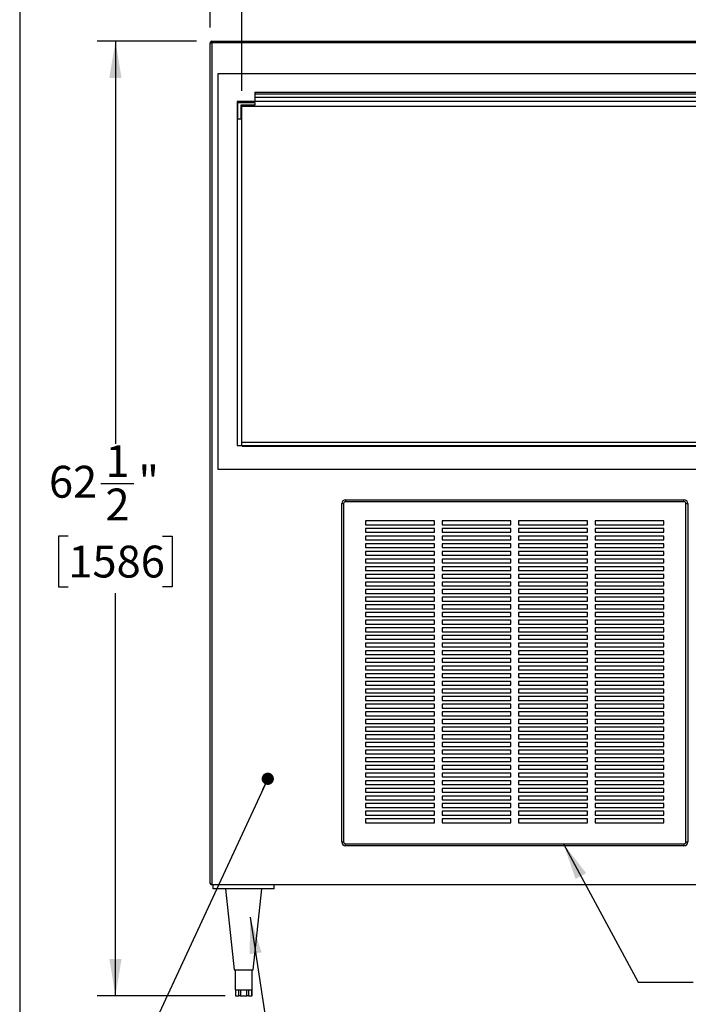
# Model space of a CAD drawing. Units: inches. Extents: x 0.3 to 10.6, y 0.4 to 8.2.
# Drawn here: x 0.3 to 2.5, y 2.3 to 5.5 of the extents above; entities that cross this region are included whole.
import ezdxf

# ---------------------------------------------------------------- set-up
doc = ezdxf.new("R2010")
doc.units = ezdxf.units.IN
doc.header["$MEASUREMENT"] = 0
doc.layers.add('REF00BDR', color=5, linetype='Continuous')
doc.layers.add('SLD-0', color=179, linetype='Continuous')
doc.styles.add('SLDTEXTSTYLE1', font='TXT', dxfattribs={"width": 0.75})
doc.dimstyles.new('SLDDIMSTYLE0', dxfattribs={"dimtxt": 0.104167, "dimasz": 0.12, "dimexe": 0, "dimexo": 0.0625, "dimgap": 0.026042, "dimtad": 0, "dimtih": 1, "dimtoh": 1, "dimdec": 6, "dimlfac": 20, "dimrnd": 1e-09, "dimzin": 12, "dimdsep": 46, "dimlunit": 5, "dimtxsty": 'SLDTEXTSTYLE1', "dimsah": 1, "dimcen": 0.09, "dimadec": 0, "dimazin": 3, "dimtfac": 1, "dimtdec": 3, "dimtofl": 0, "dimtmove": 0, "dimatfit": 3, "dimfxl": 1, "dimfrac": 2, "dimtolj": 1, "dimtzin": 12, "dimarcsym": 0})
doc.dimstyles.new('SLDDIMSTYLE1', dxfattribs={"dimtxt": 0.18, "dimasz": 0.04, "dimexe": 0, "dimexo": 0.0625, "dimgap": 0, "dimtad": 0, "dimtih": 1, "dimtoh": 1, "dimdec": 0, "dimrnd": 1e-09, "dimzin": 0, "dimdsep": 46, "dimlunit": 5, "dimtxsty": 'Standard', "dimblk1": 'DOT', "dimblk2": 'DOT', "dimsah": 1, "dimcen": 0.09, "dimadec": 0, "dimazin": 0, "dimtfac": 0.04, "dimtdec": 0, "dimtofl": 0, "dimtmove": 0, "dimatfit": 3, "dimldrblk": 'DOT', "dimfxl": 1, "dimfrac": 2, "dimtolj": 1, "dimtzin": 0, "dimarcsym": 0})
doc.dimstyles.new('SLDDIMSTYLE2', dxfattribs={"dimtxt": 0.18, "dimasz": 0.12, "dimexe": 0, "dimexo": 0.0625, "dimgap": 0, "dimtad": 0, "dimtih": 1, "dimtoh": 1, "dimdec": 0, "dimrnd": 1e-09, "dimzin": 0, "dimdsep": 46, "dimlunit": 5, "dimtxsty": 'Standard', "dimsah": 1, "dimcen": 0.09, "dimadec": 0, "dimazin": 0, "dimtfac": 0.12, "dimtdec": 0, "dimtofl": 0, "dimtmove": 0, "dimatfit": 3, "dimfxl": 1, "dimfrac": 2, "dimtolj": 1, "dimtzin": 0, "dimarcsym": 0})

# ---------------------------------------------------------------- blocks, each defined once
blk = doc.blocks.new('_D')
at = {"layer": 'SLD-0'}
for p, q in [((2.4448, 6.9247), (2.5524, 6.9247)), ((0.9303, 5.5115), (0.9303, 6.87)), ((4.0553, 5.5115), (4.0553, 6.87)), ((0.9303, 6.81), (2.216, 6.81)), ((4.0553, 6.81), (2.7696, 6.81)), ((2.3389, 6.7524), (2.3072, 6.7524)), ((2.3072, 6.7524), (2.3072, 6.5869)), ((2.6467, 6.7524), (2.6784, 6.7524)), ((2.6784, 6.7524), (2.6784, 6.5869)), ((2.3072, 6.5869), (2.3389, 6.5869)), ((2.6784, 6.5869), (2.6467, 6.5869))]:
    blk.add_line(p, q, dxfattribs=at)
for points in [[(0.9303, 6.81), (1.0503, 6.79), (1.0503, 6.83)], [(4.0553, 6.81), (3.9353, 6.83), (3.9353, 6.79)]]:
    blk.add_solid(points, dxfattribs=at)
at = {"layer": 'SLD-0', "attachment_point": 1, "style": 'SLDTEXTSTYLE1'}
for s, insert, char_height in [('1', (2.4601, 7.0497), 0.1042), ('62', (2.2755, 6.9823), 0.10417), ('"', (2.5677, 6.9823), 0.1042), ('2', (2.4601, 6.9078), 0.1042), ('1588', (2.3389, 6.7211), 0.10417)]:
    blk.add_mtext(s, dxfattribs=dict(at, insert=insert, char_height=char_height))
blk = doc.blocks.new('_D_1')
at = {"layer": 'SLD-0'}
for p, q in [((2.4448, 6.216), (2.5524, 6.216)), ((1.0334, 5.304), (1.0334, 6.1614)), ((3.9522, 5.304), (3.9522, 6.1614)), ((1.0334, 6.1014), (2.216, 6.1014)), ((3.9522, 6.1014), (2.7696, 6.1014)), ((2.3389, 6.0437), (2.3072, 6.0437)), ((2.3072, 6.0437), (2.3072, 5.8782)), ((2.6467, 6.0437), (2.6784, 6.0437)), ((2.6784, 6.0437), (2.6784, 5.8782)), ((2.3072, 5.8782), (2.3389, 5.8782)), ((2.6784, 5.8782), (2.6467, 5.8782))]:
    blk.add_line(p, q, dxfattribs=at)
for points in [[(1.0334, 6.1014), (1.1534, 6.0814), (1.1534, 6.1214)], [(3.9522, 6.1014), (3.8322, 6.1214), (3.8322, 6.0814)]]:
    blk.add_solid(points, dxfattribs=at)
at = {"layer": 'SLD-0', "attachment_point": 1, "style": 'SLDTEXTSTYLE1'}
for s, insert, char_height in [('3', (2.4601, 6.3411), 0.1042), ('58', (2.2755, 6.2736), 0.10417), ('"', (2.5677, 6.2736), 0.1042), ('8', (2.4601, 6.1991), 0.1042), ('1483', (2.3389, 6.0125), 0.10417)]:
    blk.add_mtext(s, dxfattribs=dict(at, insert=insert, char_height=char_height))
blk = doc.blocks.new('_D_2')
at = {"layer": 'SLD-0'}
for p, q in [((0.8853, 5.4665), (0.5604, 5.4665)), ((0.6204, 5.4665), (0.6204, 4.1498)), ((0.5723, 4.0201), (0.68, 4.0201)), ((0.4664, 3.8479), (0.4348, 3.8479)), ((0.4348, 3.8479), (0.4348, 3.6823)), ((0.7743, 3.8479), (0.806, 3.8479)), ((0.806, 3.8479), (0.806, 3.6823)), ((0.4348, 3.6823), (0.4664, 3.6823)), ((0.806, 3.6823), (0.7743, 3.6823)), ((0.6204, 2.3446), (0.6204, 3.6612)), ((0.9792, 2.3446), (0.5604, 2.3446))]:
    blk.add_line(p, q, dxfattribs=at)
for points in [[(0.6204, 5.4665), (0.6004, 5.3465), (0.6404, 5.3465)], [(0.6204, 2.3446), (0.6404, 2.4646), (0.6004, 2.4646)]]:
    blk.add_solid(points, dxfattribs=at)
at = {"layer": 'SLD-0', "attachment_point": 1, "style": 'SLDTEXTSTYLE1'}
for s, insert, char_height in [('1', (0.5877, 4.1452), 0.1042), ('62', (0.4031, 4.0777), 0.10417), ('"', (0.6953, 4.0777), 0.1042), ('2', (0.5877, 4.0033), 0.1042), ('1586', (0.4664, 3.8166), 0.10417)]:
    blk.add_mtext(s, dxfattribs=dict(at, insert=insert, char_height=char_height))
blk = doc.blocks.new('_Dot')
at = {"color": 0, "linetype": 'ByBlock', "lineweight": -2}
blk.add_line((-0.5, 0), (-1, 0), dxfattribs=at)
at = {"color": 0, "linetype": 'ByBlock', "const_width": 0.5}
blk.add_lwpolyline([(-0.25, 0, 1), (0.25, 0, 1)], format="xyb", close=True, dxfattribs=at)

msp = doc.modelspace()

# ---------------------------------------------------------------- linework, layer by layer
at = {"color": 7, "linetype": 'Continuous', "lineweight": 25}
for p, q in [((0.93029983, 5.46145635), (0.93529982, 5.46145635)), ((0.93029983, 2.71208135), (0.93029983, 5.46145635)), ((0.93529982, 5.46145635), (0.93529982, 5.46645634)), ((0.93529982, 5.46645634), (4.0502998, 5.46645634)), ((0.93529982, 5.46145635), (0.93529982, 2.70708136)), ((4.0502998, 5.46145635), (0.93529982, 5.46145635)), ((4.03029986, 5.36020636), (0.95529987, 5.36020636)), ((0.95529987, 5.36020636), (0.95529987, 4.06645634)), ((3.90992488, 5.29896646), (1.07567485, 5.29896646)), ((1.07567485, 5.29896646), (1.07567485, 5.29357658)), ((3.90992488, 5.29357658), (1.07567485, 5.29357658)), ((1.07567485, 5.29357658), (1.07567485, 5.28208133)), ((3.90992488, 5.28208133), (1.07567485, 5.28208133)), ((1.07567485, 5.28208133), (1.07567485, 5.26958137)), ((1.0177998, 5.26958137), (1.0177998, 4.14458134)), ((3.96779981, 5.26958137), (1.0177998, 5.26958137)), ((1.02092482, 5.26645635), (1.07567485, 5.26645635)), ((1.02092482, 5.21170632), (1.02092482, 5.26645635)), ((1.03029988, 5.25708129), (1.03029988, 5.21170632)), ((1.07567485, 5.25708129), (1.03029988, 5.25708129)), ((1.03342478, 4.14458134), (1.03342478, 5.25395639)), ((1.03342478, 5.25395639), (3.95217483, 5.25395639)), ((1.07567485, 5.26645635), (1.07567485, 5.25708129)), ((1.03029988, 5.21170632), (1.02092482, 5.21170632)), ((1.03342478, 4.15551885), (3.95217483, 4.15551885)), ((1.0177998, 4.14458134), (1.03342478, 4.14458134)), ((1.03492487, 4.14458134), (1.03342478, 4.14458134)), ((1.03492487, 4.14145635), (1.03492487, 4.14458134)), ((1.03492487, 4.14458134), (3.95067486, 4.14458134)), ((1.03492487, 4.14145635), (3.95067486, 4.14145635)), ((0.95529987, 4.06645634), (4.03029986, 4.06645634)), ((1.37248733, 3.96645633), (1.37248733, 3.96020634)), ((1.37248733, 3.96645633), (2.47873732, 3.96645633)), ((2.47873732, 3.96020634), (2.47873732, 3.96645633)), ((1.35998737, 3.95395633), (1.36623729, 3.95395633)), ((1.35998737, 2.84770632), (1.35998737, 3.95395633)), ((1.36623729, 3.95395633), (1.36623729, 2.84770632)), ((2.47873732, 3.96020634), (1.37248733, 3.96020634)), ((2.48498732, 3.95395633), (2.49123733, 3.95395633)), ((2.48498732, 2.84770632), (2.48498732, 3.95395633)), ((2.49123733, 3.95395633), (2.49123733, 2.84770632)), ((1.6631123, 3.89770633), (1.43811228, 3.89770633)), ((1.43811228, 3.89770633), (1.43811228, 3.88520633)), ((1.6631123, 3.88520633), (1.6631123, 3.89770633)), ((1.91311231, 3.89770633), (1.68811235, 3.89770633)), ((1.68811235, 3.89770633), (1.68811235, 3.88520633)), ((1.91311231, 3.88520633), (1.91311231, 3.89770633)), ((2.16311232, 3.89770633), (1.93811235, 3.89770633)), ((1.93811235, 3.89770633), (1.93811235, 3.88520633)), ((2.16311232, 3.88520633), (2.16311232, 3.89770633)), ((2.41311233, 3.89770633), (2.18811233, 3.89770633)), ((2.18811233, 3.89770633), (2.18811233, 3.88520633)), ((2.41311233, 3.88520633), (2.41311233, 3.89770633)), ((1.43811228, 3.88520633), (1.6631123, 3.88520633)), ((1.6631123, 3.87270633), (1.43811228, 3.87270633)), ((1.43811228, 3.87270633), (1.43811228, 3.86020633)), ((1.6631123, 3.86020633), (1.6631123, 3.87270633)), ((1.68811235, 3.88520633), (1.91311231, 3.88520633)), ((1.91311231, 3.87270633), (1.68811235, 3.87270633)), ((1.68811235, 3.87270633), (1.68811235, 3.86020633)), ((1.91311231, 3.86020633), (1.91311231, 3.87270633)), ((1.93811235, 3.88520633), (2.16311232, 3.88520633)), ((2.16311232, 3.87270633), (1.93811235, 3.87270633)), ((1.93811235, 3.87270633), (1.93811235, 3.86020633)), ((2.16311232, 3.86020633), (2.16311232, 3.87270633)), ((2.18811233, 3.88520633), (2.41311233, 3.88520633)), ((2.41311233, 3.87270633), (2.18811233, 3.87270633)), ((2.18811233, 3.87270633), (2.18811233, 3.86020633)), ((2.41311233, 3.86020633), (2.41311233, 3.87270633)), ((1.43811228, 3.86020633), (1.6631123, 3.86020633)), ((1.6631123, 3.84770633), (1.43811228, 3.84770633)), ((1.43811228, 3.84770633), (1.43811228, 3.83520633)), ((1.43811228, 3.83520633), (1.6631123, 3.83520633)), ((1.6631123, 3.83520633), (1.6631123, 3.84770633)), ((1.68811235, 3.86020633), (1.91311231, 3.86020633)), ((1.91311231, 3.84770633), (1.68811235, 3.84770633)), ((1.68811235, 3.84770633), (1.68811235, 3.83520633)), ((1.68811235, 3.83520633), (1.91311231, 3.83520633)), ((1.91311231, 3.83520633), (1.91311231, 3.84770633)), ((1.93811235, 3.86020633), (2.16311232, 3.86020633)), ((2.16311232, 3.84770633), (1.93811235, 3.84770633)), ((1.93811235, 3.84770633), (1.93811235, 3.83520633)), ((1.93811235, 3.83520633), (2.16311232, 3.83520633)), ((2.16311232, 3.83520633), (2.16311232, 3.84770633)), ((2.18811233, 3.86020633), (2.41311233, 3.86020633)), ((2.41311233, 3.84770633), (2.18811233, 3.84770633)), ((2.18811233, 3.84770633), (2.18811233, 3.83520633)), ((2.18811233, 3.83520633), (2.41311233, 3.83520633)), ((2.41311233, 3.83520633), (2.41311233, 3.84770633)), ((1.6631123, 3.82270633), (1.43811228, 3.82270633)), ((1.43811228, 3.82270633), (1.43811228, 3.81020633)), ((1.43811228, 3.81020633), (1.6631123, 3.81020633)), ((1.6631123, 3.81020633), (1.6631123, 3.82270633)), ((1.91311231, 3.82270633), (1.68811235, 3.82270633)), ((1.68811235, 3.82270633), (1.68811235, 3.81020633)), ((1.68811235, 3.81020633), (1.91311231, 3.81020633)), ((1.91311231, 3.81020633), (1.91311231, 3.82270633)), ((2.16311232, 3.82270633), (1.93811235, 3.82270633)), ((1.93811235, 3.82270633), (1.93811235, 3.81020633)), ((1.93811235, 3.81020633), (2.16311232, 3.81020633)), ((2.16311232, 3.81020633), (2.16311232, 3.82270633)), ((2.41311233, 3.82270633), (2.18811233, 3.82270633)), ((2.18811233, 3.82270633), (2.18811233, 3.81020633)), ((2.18811233, 3.81020633), (2.41311233, 3.81020633)), ((2.41311233, 3.81020633), (2.41311233, 3.82270633)), ((1.6631123, 3.79770633), (1.43811228, 3.79770633)), ((1.43811228, 3.79770633), (1.43811228, 3.78520634)), ((1.43811228, 3.78520634), (1.6631123, 3.78520634)), ((1.6631123, 3.77270634), (1.43811228, 3.77270634)), ((1.43811228, 3.77270634), (1.43811228, 3.76020634)), ((1.6631123, 3.78520634), (1.6631123, 3.79770633)), ((1.6631123, 3.76020634), (1.6631123, 3.77270634)), ((1.91311231, 3.79770633), (1.68811235, 3.79770633)), ((1.68811235, 3.79770633), (1.68811235, 3.78520634)), ((1.68811235, 3.78520634), (1.91311231, 3.78520634)), ((1.91311231, 3.77270634), (1.68811235, 3.77270634)), ((1.68811235, 3.77270634), (1.68811235, 3.76020634)), ((1.91311231, 3.78520634), (1.91311231, 3.79770633)), ((1.91311231, 3.76020634), (1.91311231, 3.77270634)), ((2.16311232, 3.79770633), (1.93811235, 3.79770633)), ((1.93811235, 3.79770633), (1.93811235, 3.78520634)), ((1.93811235, 3.78520634), (2.16311232, 3.78520634)), ((2.16311232, 3.77270634), (1.93811235, 3.77270634)), ((1.93811235, 3.77270634), (1.93811235, 3.76020634)), ((2.16311232, 3.78520634), (2.16311232, 3.79770633)), ((2.16311232, 3.76020634), (2.16311232, 3.77270634)), ((2.41311233, 3.79770633), (2.18811233, 3.79770633)), ((2.18811233, 3.79770633), (2.18811233, 3.78520634)), ((2.18811233, 3.78520634), (2.41311233, 3.78520634)), ((2.41311233, 3.77270634), (2.18811233, 3.77270634)), ((2.18811233, 3.77270634), (2.18811233, 3.76020634)), ((2.41311233, 3.78520634), (2.41311233, 3.79770633)), ((2.41311233, 3.76020634), (2.41311233, 3.77270634)), ((1.43811228, 3.76020634), (1.6631123, 3.76020634)), ((1.6631123, 3.74770633), (1.43811228, 3.74770633)), ((1.43811228, 3.74770633), (1.43811228, 3.73520634)), ((1.6631123, 3.73520634), (1.6631123, 3.74770633)), ((1.68811235, 3.76020634), (1.91311231, 3.76020634)), ((1.91311231, 3.74770633), (1.68811235, 3.74770633)), ((1.68811235, 3.74770633), (1.68811235, 3.73520634)), ((1.91311231, 3.73520634), (1.91311231, 3.74770633)), ((1.93811235, 3.76020634), (2.16311232, 3.76020634)), ((2.16311232, 3.74770633), (1.93811235, 3.74770633)), ((1.93811235, 3.74770633), (1.93811235, 3.73520634)), ((2.16311232, 3.73520634), (2.16311232, 3.74770633)), ((2.18811233, 3.76020634), (2.41311233, 3.76020634)), ((2.41311233, 3.74770633), (2.18811233, 3.74770633)), ((2.18811233, 3.74770633), (2.18811233, 3.73520634)), ((2.41311233, 3.73520634), (2.41311233, 3.74770633)), ((1.43811228, 3.73520634), (1.6631123, 3.73520634)), ((1.6631123, 3.72270633), (1.43811228, 3.72270633)), ((1.43811228, 3.72270633), (1.43811228, 3.71020633)), ((1.43811228, 3.71020633), (1.6631123, 3.71020633)), ((1.6631123, 3.71020633), (1.6631123, 3.72270633)), ((1.68811235, 3.73520634), (1.91311231, 3.73520634)), ((1.91311231, 3.72270633), (1.68811235, 3.72270633)), ((1.68811235, 3.72270633), (1.68811235, 3.71020633)), ((1.68811235, 3.71020633), (1.91311231, 3.71020633)), ((1.91311231, 3.71020633), (1.91311231, 3.72270633)), ((1.93811235, 3.73520634), (2.16311232, 3.73520634)), ((2.16311232, 3.72270633), (1.93811235, 3.72270633)), ((1.93811235, 3.72270633), (1.93811235, 3.71020633)), ((1.93811235, 3.71020633), (2.16311232, 3.71020633)), ((2.16311232, 3.71020633), (2.16311232, 3.72270633)), ((2.18811233, 3.73520634), (2.41311233, 3.73520634)), ((2.41311233, 3.72270633), (2.18811233, 3.72270633)), ((2.18811233, 3.72270633), (2.18811233, 3.71020633)), ((2.18811233, 3.71020633), (2.41311233, 3.71020633)), ((2.41311233, 3.71020633), (2.41311233, 3.72270633)), ((1.6631123, 3.69770634), (1.43811228, 3.69770634)), ((1.43811228, 3.69770634), (1.43811228, 3.68520633)), ((1.43811228, 3.68520633), (1.6631123, 3.68520633)), ((1.6631123, 3.67270634), (1.43811228, 3.67270634)), ((1.43811228, 3.67270634), (1.43811228, 3.66020633)), ((1.6631123, 3.68520633), (1.6631123, 3.69770634)), ((1.6631123, 3.66020633), (1.6631123, 3.67270634)), ((1.91311231, 3.69770634), (1.68811235, 3.69770634)), ((1.68811235, 3.69770634), (1.68811235, 3.68520633)), ((1.68811235, 3.68520633), (1.91311231, 3.68520633)), ((1.91311231, 3.67270634), (1.68811235, 3.67270634)), ((1.68811235, 3.67270634), (1.68811235, 3.66020633)), ((1.91311231, 3.68520633), (1.91311231, 3.69770634)), ((1.91311231, 3.66020633), (1.91311231, 3.67270634)), ((2.16311232, 3.69770634), (1.93811235, 3.69770634)), ((1.93811235, 3.69770634), (1.93811235, 3.68520633)), ((1.93811235, 3.68520633), (2.16311232, 3.68520633)), ((2.16311232, 3.67270634), (1.93811235, 3.67270634)), ((1.93811235, 3.67270634), (1.93811235, 3.66020633)), ((2.16311232, 3.68520633), (2.16311232, 3.69770634)), ((2.16311232, 3.66020633), (2.16311232, 3.67270634)), ((2.41311233, 3.69770634), (2.18811233, 3.69770634)), ((2.18811233, 3.69770634), (2.18811233, 3.68520633)), ((2.18811233, 3.68520633), (2.41311233, 3.68520633)), ((2.41311233, 3.67270634), (2.18811233, 3.67270634)), ((2.18811233, 3.67270634), (2.18811233, 3.66020633)), ((2.41311233, 3.68520633), (2.41311233, 3.69770634)), ((2.41311233, 3.66020633), (2.41311233, 3.67270634)), ((1.43811228, 3.66020633), (1.6631123, 3.66020633)), ((1.6631123, 3.64770634), (1.43811228, 3.64770634)), ((1.43811228, 3.64770634), (1.43811228, 3.63520632)), ((1.6631123, 3.63520632), (1.6631123, 3.64770634)), ((1.68811235, 3.66020633), (1.91311231, 3.66020633)), ((1.91311231, 3.64770634), (1.68811235, 3.64770634)), ((1.68811235, 3.64770634), (1.68811235, 3.63520632)), ((1.91311231, 3.63520632), (1.91311231, 3.64770634)), ((1.93811235, 3.66020633), (2.16311232, 3.66020633)), ((2.16311232, 3.64770634), (1.93811235, 3.64770634)), ((1.93811235, 3.64770634), (1.93811235, 3.63520632)), ((2.16311232, 3.63520632), (2.16311232, 3.64770634)), ((2.18811233, 3.66020633), (2.41311233, 3.66020633)), ((2.41311233, 3.64770634), (2.18811233, 3.64770634)), ((2.18811233, 3.64770634), (2.18811233, 3.63520632)), ((2.41311233, 3.63520632), (2.41311233, 3.64770634)), ((1.43811228, 3.63520632), (1.6631123, 3.63520632)), ((1.6631123, 3.62270633), (1.43811228, 3.62270633)), ((1.43811228, 3.62270633), (1.43811228, 3.61020634)), ((1.43811228, 3.61020634), (1.6631123, 3.61020634)), ((1.6631123, 3.61020634), (1.6631123, 3.62270633)), ((1.68811235, 3.63520632), (1.91311231, 3.63520632)), ((1.91311231, 3.62270633), (1.68811235, 3.62270633)), ((1.68811235, 3.62270633), (1.68811235, 3.61020634)), ((1.68811235, 3.61020634), (1.91311231, 3.61020634)), ((1.91311231, 3.61020634), (1.91311231, 3.62270633)), ((1.93811235, 3.63520632), (2.16311232, 3.63520632)), ((2.16311232, 3.62270633), (1.93811235, 3.62270633)), ((1.93811235, 3.62270633), (1.93811235, 3.61020634)), ((1.93811235, 3.61020634), (2.16311232, 3.61020634)), ((2.16311232, 3.61020634), (2.16311232, 3.62270633)), ((2.18811233, 3.63520632), (2.41311233, 3.63520632)), ((2.41311233, 3.62270633), (2.18811233, 3.62270633)), ((2.18811233, 3.62270633), (2.18811233, 3.61020634)), ((2.18811233, 3.61020634), (2.41311233, 3.61020634)), ((2.41311233, 3.61020634), (2.41311233, 3.62270633)), ((1.6631123, 3.59770634), (1.43811228, 3.59770634)), ((1.43811228, 3.59770634), (1.43811228, 3.58520632)), ((1.43811228, 3.58520632), (1.6631123, 3.58520632)), ((1.6631123, 3.58520632), (1.6631123, 3.59770634)), ((1.91311231, 3.59770634), (1.68811235, 3.59770634)), ((1.68811235, 3.59770634), (1.68811235, 3.58520632)), ((1.68811235, 3.58520632), (1.91311231, 3.58520632)), ((1.91311231, 3.58520632), (1.91311231, 3.59770634)), ((2.16311232, 3.59770634), (1.93811235, 3.59770634)), ((1.93811235, 3.59770634), (1.93811235, 3.58520632)), ((1.93811235, 3.58520632), (2.16311232, 3.58520632)), ((2.16311232, 3.58520632), (2.16311232, 3.59770634)), ((2.41311233, 3.59770634), (2.18811233, 3.59770634)), ((2.18811233, 3.59770634), (2.18811233, 3.58520632)), ((2.18811233, 3.58520632), (2.41311233, 3.58520632)), ((2.41311233, 3.58520632), (2.41311233, 3.59770634)), ((1.6631123, 3.57270633), (1.43811228, 3.57270633)), ((1.43811228, 3.57270633), (1.43811228, 3.56020634)), ((1.43811228, 3.56020634), (1.6631123, 3.56020634)), ((1.6631123, 3.54770632), (1.43811228, 3.54770632)), ((1.43811228, 3.54770632), (1.43811228, 3.53520633)), ((1.6631123, 3.56020634), (1.6631123, 3.57270633)), ((1.6631123, 3.53520633), (1.6631123, 3.54770632)), ((1.91311231, 3.57270633), (1.68811235, 3.57270633)), ((1.68811235, 3.57270633), (1.68811235, 3.56020634)), ((1.68811235, 3.56020634), (1.91311231, 3.56020634)), ((1.91311231, 3.54770632), (1.68811235, 3.54770632)), ((1.68811235, 3.54770632), (1.68811235, 3.53520633)), ((1.91311231, 3.56020634), (1.91311231, 3.57270633)), ((1.91311231, 3.53520633), (1.91311231, 3.54770632)), ((2.16311232, 3.57270633), (1.93811235, 3.57270633)), ((1.93811235, 3.57270633), (1.93811235, 3.56020634)), ((1.93811235, 3.56020634), (2.16311232, 3.56020634)), ((2.16311232, 3.54770632), (1.93811235, 3.54770632)), ((1.93811235, 3.54770632), (1.93811235, 3.53520633)), ((2.16311232, 3.56020634), (2.16311232, 3.57270633)), ((2.16311232, 3.53520633), (2.16311232, 3.54770632)), ((2.41311233, 3.57270633), (2.18811233, 3.57270633)), ((2.18811233, 3.57270633), (2.18811233, 3.56020634)), ((2.18811233, 3.56020634), (2.41311233, 3.56020634)), ((2.41311233, 3.54770632), (2.18811233, 3.54770632)), ((2.18811233, 3.54770632), (2.18811233, 3.53520633)), ((2.41311233, 3.56020634), (2.41311233, 3.57270633)), ((2.41311233, 3.53520633), (2.41311233, 3.54770632)), ((1.43811228, 3.53520633), (1.6631123, 3.53520633)), ((1.6631123, 3.52270634), (1.43811228, 3.52270634)), ((1.43811228, 3.52270634), (1.43811228, 3.51020634)), ((1.6631123, 3.51020634), (1.6631123, 3.52270634)), ((1.68811235, 3.53520633), (1.91311231, 3.53520633)), ((1.91311231, 3.52270634), (1.68811235, 3.52270634)), ((1.68811235, 3.52270634), (1.68811235, 3.51020634)), ((1.91311231, 3.51020634), (1.91311231, 3.52270634)), ((1.93811235, 3.53520633), (2.16311232, 3.53520633)), ((2.16311232, 3.52270634), (1.93811235, 3.52270634)), ((1.93811235, 3.52270634), (1.93811235, 3.51020634)), ((2.16311232, 3.51020634), (2.16311232, 3.52270634)), ((2.18811233, 3.53520633), (2.41311233, 3.53520633)), ((2.41311233, 3.52270634), (2.18811233, 3.52270634)), ((2.18811233, 3.52270634), (2.18811233, 3.51020634)), ((2.41311233, 3.51020634), (2.41311233, 3.52270634)), ((1.43811228, 3.51020634), (1.6631123, 3.51020634)), ((1.6631123, 3.49770632), (1.43811228, 3.49770632)), ((1.43811228, 3.49770632), (1.43811228, 3.48520633)), ((1.43811228, 3.48520633), (1.6631123, 3.48520633)), ((1.6631123, 3.48520633), (1.6631123, 3.49770632)), ((1.68811235, 3.51020634), (1.91311231, 3.51020634)), ((1.91311231, 3.49770632), (1.68811235, 3.49770632)), ((1.68811235, 3.49770632), (1.68811235, 3.48520633)), ((1.68811235, 3.48520633), (1.91311231, 3.48520633)), ((1.91311231, 3.48520633), (1.91311231, 3.49770632)), ((1.93811235, 3.51020634), (2.16311232, 3.51020634)), ((2.16311232, 3.49770632), (1.93811235, 3.49770632)), ((1.93811235, 3.49770632), (1.93811235, 3.48520633)), ((1.93811235, 3.48520633), (2.16311232, 3.48520633)), ((2.16311232, 3.48520633), (2.16311232, 3.49770632)), ((2.18811233, 3.51020634), (2.41311233, 3.51020634)), ((2.41311233, 3.49770632), (2.18811233, 3.49770632)), ((2.18811233, 3.49770632), (2.18811233, 3.48520633)), ((2.18811233, 3.48520633), (2.41311233, 3.48520633)), ((2.41311233, 3.48520633), (2.41311233, 3.49770632)), ((1.6631123, 3.47270634), (1.43811228, 3.47270634)), ((1.43811228, 3.47270634), (1.43811228, 3.46020632)), ((1.43811228, 3.46020632), (1.6631123, 3.46020632)), ((1.6631123, 3.44770633), (1.43811228, 3.44770633)), ((1.43811228, 3.44770633), (1.43811228, 3.43520634)), ((1.6631123, 3.46020632), (1.6631123, 3.47270634)), ((1.6631123, 3.43520634), (1.6631123, 3.44770633)), ((1.91311231, 3.47270634), (1.68811235, 3.47270634)), ((1.68811235, 3.47270634), (1.68811235, 3.46020632)), ((1.68811235, 3.46020632), (1.91311231, 3.46020632)), ((1.91311231, 3.44770633), (1.68811235, 3.44770633)), ((1.68811235, 3.44770633), (1.68811235, 3.43520634)), ((1.91311231, 3.46020632), (1.91311231, 3.47270634)), ((1.91311231, 3.43520634), (1.91311231, 3.44770633)), ((2.16311232, 3.47270634), (1.93811235, 3.47270634)), ((1.93811235, 3.47270634), (1.93811235, 3.46020632)), ((1.93811235, 3.46020632), (2.16311232, 3.46020632)), ((2.16311232, 3.44770633), (1.93811235, 3.44770633)), ((1.93811235, 3.44770633), (1.93811235, 3.43520634)), ((2.16311232, 3.46020632), (2.16311232, 3.47270634)), ((2.16311232, 3.43520634), (2.16311232, 3.44770633)), ((2.41311233, 3.47270634), (2.18811233, 3.47270634)), ((2.18811233, 3.47270634), (2.18811233, 3.46020632)), ((2.18811233, 3.46020632), (2.41311233, 3.46020632)), ((2.41311233, 3.44770633), (2.18811233, 3.44770633)), ((2.18811233, 3.44770633), (2.18811233, 3.43520634)), ((2.41311233, 3.46020632), (2.41311233, 3.47270634)), ((2.41311233, 3.43520634), (2.41311233, 3.44770633)), ((1.43811228, 3.43520634), (1.6631123, 3.43520634)), ((1.6631123, 3.42270634), (1.43811228, 3.42270634)), ((1.43811228, 3.42270634), (1.43811228, 3.41020632)), ((1.6631123, 3.41020632), (1.6631123, 3.42270634)), ((1.68811235, 3.43520634), (1.91311231, 3.43520634)), ((1.91311231, 3.42270634), (1.68811235, 3.42270634)), ((1.68811235, 3.42270634), (1.68811235, 3.41020632)), ((1.91311231, 3.41020632), (1.91311231, 3.42270634)), ((1.93811235, 3.43520634), (2.16311232, 3.43520634)), ((2.16311232, 3.42270634), (1.93811235, 3.42270634)), ((1.93811235, 3.42270634), (1.93811235, 3.41020632)), ((2.16311232, 3.41020632), (2.16311232, 3.42270634)), ((2.18811233, 3.43520634), (2.41311233, 3.43520634)), ((2.41311233, 3.42270634), (2.18811233, 3.42270634)), ((2.18811233, 3.42270634), (2.18811233, 3.41020632)), ((2.41311233, 3.41020632), (2.41311233, 3.42270634)), ((1.43811228, 3.41020632), (1.6631123, 3.41020632)), ((1.6631123, 3.39770636), (1.43811228, 3.39770636)), ((1.43811228, 3.39770636), (1.43811228, 3.38520634)), ((1.43811228, 3.38520634), (1.6631123, 3.38520634)), ((1.6631123, 3.38520634), (1.6631123, 3.39770636)), ((1.68811235, 3.41020632), (1.91311231, 3.41020632)), ((1.91311231, 3.39770636), (1.68811235, 3.39770636)), ((1.68811235, 3.39770636), (1.68811235, 3.38520634)), ((1.68811235, 3.38520634), (1.91311231, 3.38520634)), ((1.91311231, 3.38520634), (1.91311231, 3.39770636)), ((1.93811235, 3.41020632), (2.16311232, 3.41020632)), ((2.16311232, 3.39770636), (1.93811235, 3.39770636)), ((1.93811235, 3.39770636), (1.93811235, 3.38520634)), ((1.93811235, 3.38520634), (2.16311232, 3.38520634)), ((2.16311232, 3.38520634), (2.16311232, 3.39770636)), ((2.18811233, 3.41020632), (2.41311233, 3.41020632)), ((2.41311233, 3.39770636), (2.18811233, 3.39770636)), ((2.18811233, 3.39770636), (2.18811233, 3.38520634)), ((2.18811233, 3.38520634), (2.41311233, 3.38520634)), ((2.41311233, 3.38520634), (2.41311233, 3.39770636)), ((1.6631123, 3.37270632), (1.43811228, 3.37270632)), ((1.43811228, 3.37270632), (1.43811228, 3.36020636)), ((1.43811228, 3.36020636), (1.6631123, 3.36020636)), ((1.6631123, 3.36020636), (1.6631123, 3.37270632)), ((1.91311231, 3.37270632), (1.68811235, 3.37270632)), ((1.68811235, 3.37270632), (1.68811235, 3.36020636)), ((1.68811235, 3.36020636), (1.91311231, 3.36020636)), ((1.91311231, 3.36020636), (1.91311231, 3.37270632)), ((2.16311232, 3.37270632), (1.93811235, 3.37270632)), ((1.93811235, 3.37270632), (1.93811235, 3.36020636)), ((1.93811235, 3.36020636), (2.16311232, 3.36020636)), ((2.16311232, 3.36020636), (2.16311232, 3.37270632)), ((2.41311233, 3.37270632), (2.18811233, 3.37270632)), ((2.18811233, 3.37270632), (2.18811233, 3.36020636)), ((2.18811233, 3.36020636), (2.41311233, 3.36020636)), ((2.41311233, 3.36020636), (2.41311233, 3.37270632)), ((1.6631123, 3.34770634), (1.43811228, 3.34770634)), ((1.43811228, 3.34770634), (1.43811228, 3.33520632)), ((1.43811228, 3.33520632), (1.6631123, 3.33520632)), ((1.6631123, 3.32270635), (1.43811228, 3.32270635)), ((1.43811228, 3.32270635), (1.43811228, 3.31020633)), ((1.6631123, 3.33520632), (1.6631123, 3.34770634)), ((1.6631123, 3.31020633), (1.6631123, 3.32270635)), ((1.68811235, 3.34770634), (1.68811235, 3.33520632)), ((1.91311231, 3.34770634), (1.68811235, 3.34770634)), ((1.68811235, 3.33520632), (1.91311231, 3.33520632)), ((1.68811235, 3.32270635), (1.68811235, 3.31020633)), ((1.91311231, 3.32270635), (1.68811235, 3.32270635)), ((1.91311231, 3.33520632), (1.91311231, 3.34770634)), ((1.91311231, 3.31020633), (1.91311231, 3.32270635)), ((2.16311232, 3.34770634), (1.93811235, 3.34770634)), ((1.93811235, 3.34770634), (1.93811235, 3.33520632)), ((1.93811235, 3.33520632), (2.16311232, 3.33520632)), ((2.16311232, 3.32270635), (1.93811235, 3.32270635)), ((1.93811235, 3.32270635), (1.93811235, 3.31020633)), ((2.16311232, 3.33520632), (2.16311232, 3.34770634)), ((2.16311232, 3.31020633), (2.16311232, 3.32270635)), ((2.41311233, 3.34770634), (2.18811233, 3.34770634)), ((2.18811233, 3.34770634), (2.18811233, 3.33520632)), ((2.18811233, 3.33520632), (2.41311233, 3.33520632)), ((2.41311233, 3.32270635), (2.18811233, 3.32270635)), ((2.18811233, 3.32270635), (2.18811233, 3.31020633)), ((2.41311233, 3.33520632), (2.41311233, 3.34770634)), ((2.41311233, 3.31020633), (2.41311233, 3.32270635)), ((1.43811228, 3.31020633), (1.6631123, 3.31020633)), ((1.6631123, 3.29770631), (1.43811228, 3.29770631)), ((1.43811228, 3.29770631), (1.43811228, 3.28520635)), ((1.43811228, 3.28520635), (1.6631123, 3.28520635)), ((1.6631123, 3.28520635), (1.6631123, 3.29770631)), ((1.68811235, 3.31020633), (1.91311231, 3.31020633)), ((1.68811235, 3.29770631), (1.68811235, 3.28520635)), ((1.91311231, 3.29770631), (1.68811235, 3.29770631)), ((1.68811235, 3.28520635), (1.91311231, 3.28520635)), ((1.91311231, 3.28520635), (1.91311231, 3.29770631)), ((1.93811235, 3.31020633), (2.16311232, 3.31020633)), ((2.16311232, 3.29770631), (1.93811235, 3.29770631)), ((1.93811235, 3.29770631), (1.93811235, 3.28520635)), ((1.93811235, 3.28520635), (2.16311232, 3.28520635)), ((2.16311232, 3.28520635), (2.16311232, 3.29770631)), ((2.18811233, 3.31020633), (2.41311233, 3.31020633)), ((2.41311233, 3.29770631), (2.18811233, 3.29770631)), ((2.18811233, 3.29770631), (2.18811233, 3.28520635)), ((2.18811233, 3.28520635), (2.41311233, 3.28520635)), ((2.41311233, 3.28520635), (2.41311233, 3.29770631)), ((1.6631123, 3.27270633), (1.43811228, 3.27270633)), ((1.43811228, 3.27270633), (1.43811228, 3.26020631)), ((1.43811228, 3.26020631), (1.6631123, 3.26020631)), ((1.6631123, 3.26020631), (1.6631123, 3.27270633)), ((1.68811235, 3.27270633), (1.68811235, 3.26020631)), ((1.91311231, 3.27270633), (1.68811235, 3.27270633)), ((1.68811235, 3.26020631), (1.91311231, 3.26020631)), ((1.91311231, 3.26020631), (1.91311231, 3.27270633)), ((2.16311232, 3.27270633), (1.93811235, 3.27270633)), ((1.93811235, 3.27270633), (1.93811235, 3.26020631)), ((1.93811235, 3.26020631), (2.16311232, 3.26020631)), ((2.16311232, 3.26020631), (2.16311232, 3.27270633)), ((2.41311233, 3.27270633), (2.18811233, 3.27270633)), ((2.18811233, 3.27270633), (2.18811233, 3.26020631)), ((2.18811233, 3.26020631), (2.41311233, 3.26020631)), ((2.41311233, 3.26020631), (2.41311233, 3.27270633)), ((1.6631123, 3.24770634), (1.43811228, 3.24770634)), ((1.43811228, 3.24770634), (1.43811228, 3.23520632)), ((1.43811228, 3.23520632), (1.6631123, 3.23520632)), ((1.6631123, 3.22270636), (1.43811228, 3.22270636)), ((1.43811228, 3.22270636), (1.43811228, 3.21020634)), ((1.6631123, 3.23520632), (1.6631123, 3.24770634)), ((1.6631123, 3.21020634), (1.6631123, 3.22270636)), ((1.68811235, 3.24770634), (1.68811235, 3.23520632)), ((1.91311231, 3.24770634), (1.68811235, 3.24770634)), ((1.68811235, 3.23520632), (1.91311231, 3.23520632)), ((1.91311231, 3.22270636), (1.68811235, 3.22270636)), ((1.68811235, 3.22270636), (1.68811235, 3.21020634)), ((1.91311231, 3.23520632), (1.91311231, 3.24770634)), ((1.91311231, 3.21020634), (1.91311231, 3.22270636)), ((2.16311232, 3.24770634), (1.93811235, 3.24770634)), ((1.93811235, 3.24770634), (1.93811235, 3.23520632)), ((1.93811235, 3.23520632), (2.16311232, 3.23520632)), ((2.16311232, 3.22270636), (1.93811235, 3.22270636)), ((1.93811235, 3.22270636), (1.93811235, 3.21020634)), ((2.16311232, 3.23520632), (2.16311232, 3.24770634)), ((2.16311232, 3.21020634), (2.16311232, 3.22270636)), ((2.41311233, 3.24770634), (2.18811233, 3.24770634)), ((2.18811233, 3.24770634), (2.18811233, 3.23520632)), ((2.18811233, 3.23520632), (2.41311233, 3.23520632)), ((2.41311233, 3.22270636), (2.18811233, 3.22270636)), ((2.18811233, 3.22270636), (2.18811233, 3.21020634)), ((2.41311233, 3.23520632), (2.41311233, 3.24770634)), ((2.41311233, 3.21020634), (2.41311233, 3.22270636)), ((1.43811228, 3.21020634), (1.6631123, 3.21020634)), ((1.6631123, 3.19770632), (1.43811228, 3.19770632)), ((1.43811228, 3.19770632), (1.43811228, 3.18520636)), ((1.6631123, 3.18520636), (1.6631123, 3.19770632)), ((1.68811235, 3.21020634), (1.91311231, 3.21020634)), ((1.91311231, 3.19770632), (1.68811235, 3.19770632)), ((1.68811235, 3.19770632), (1.68811235, 3.18520636)), ((1.91311231, 3.18520636), (1.91311231, 3.19770632)), ((1.93811235, 3.21020634), (2.16311232, 3.21020634)), ((2.16311232, 3.19770632), (1.93811235, 3.19770632)), ((1.93811235, 3.19770632), (1.93811235, 3.18520636)), ((2.16311232, 3.18520636), (2.16311232, 3.19770632)), ((2.18811233, 3.21020634), (2.41311233, 3.21020634)), ((2.41311233, 3.19770632), (2.18811233, 3.19770632)), ((2.18811233, 3.19770632), (2.18811233, 3.18520636)), ((2.41311233, 3.18520636), (2.41311233, 3.19770632)), ((1.43811228, 3.18520636), (1.6631123, 3.18520636)), ((1.6631123, 3.17270634), (1.43811228, 3.17270634)), ((1.43811228, 3.17270634), (1.43811228, 3.16020632)), ((1.43811228, 3.16020632), (1.6631123, 3.16020632)), ((1.6631123, 3.16020632), (1.6631123, 3.17270634)), ((1.68811235, 3.18520636), (1.91311231, 3.18520636)), ((1.91311231, 3.17270634), (1.68811235, 3.17270634)), ((1.68811235, 3.17270634), (1.68811235, 3.16020632)), ((1.68811235, 3.16020632), (1.91311231, 3.16020632)), ((1.91311231, 3.16020632), (1.91311231, 3.17270634)), ((1.93811235, 3.18520636), (2.16311232, 3.18520636)), ((2.16311232, 3.17270634), (1.93811235, 3.17270634)), ((1.93811235, 3.17270634), (1.93811235, 3.16020632)), ((1.93811235, 3.16020632), (2.16311232, 3.16020632)), ((2.16311232, 3.16020632), (2.16311232, 3.17270634)), ((2.18811233, 3.18520636), (2.41311233, 3.18520636)), ((2.41311233, 3.17270634), (2.18811233, 3.17270634)), ((2.18811233, 3.17270634), (2.18811233, 3.16020632)), ((2.18811233, 3.16020632), (2.41311233, 3.16020632)), ((2.41311233, 3.16020632), (2.41311233, 3.17270634)), ((1.6631123, 3.14770635), (1.43811228, 3.14770635)), ((1.43811228, 3.14770635), (1.43811228, 3.13520633)), ((1.43811228, 3.13520633), (1.6631123, 3.13520633)), ((1.6631123, 3.13520633), (1.6631123, 3.14770635)), ((1.68811235, 3.14770635), (1.68811235, 3.13520633)), ((1.91311231, 3.14770635), (1.68811235, 3.14770635)), ((1.68811235, 3.13520633), (1.91311231, 3.13520633)), ((1.91311231, 3.13520633), (1.91311231, 3.14770635)), ((2.16311232, 3.14770635), (1.93811235, 3.14770635)), ((1.93811235, 3.14770635), (1.93811235, 3.13520633)), ((1.93811235, 3.13520633), (2.16311232, 3.13520633)), ((2.16311232, 3.13520633), (2.16311232, 3.14770635)), ((2.41311233, 3.14770635), (2.18811233, 3.14770635)), ((2.18811233, 3.14770635), (2.18811233, 3.13520633)), ((2.18811233, 3.13520633), (2.41311233, 3.13520633)), ((2.41311233, 3.13520633), (2.41311233, 3.14770635)), ((1.6631123, 3.12270631), (1.43811228, 3.12270631)), ((1.43811228, 3.12270631), (1.43811228, 3.11020635)), ((1.43811228, 3.11020635), (1.6631123, 3.11020635)), ((1.6631123, 3.09770633), (1.43811228, 3.09770633)), ((1.43811228, 3.09770633), (1.43811228, 3.08520631)), ((1.6631123, 3.11020635), (1.6631123, 3.12270631)), ((1.6631123, 3.08520631), (1.6631123, 3.09770633)), ((1.68811235, 3.12270631), (1.68811235, 3.11020635)), ((1.91311231, 3.12270631), (1.68811235, 3.12270631)), ((1.68811235, 3.11020635), (1.91311231, 3.11020635)), ((1.68811235, 3.09770633), (1.68811235, 3.08520631)), ((1.91311231, 3.09770633), (1.68811235, 3.09770633)), ((1.91311231, 3.11020635), (1.91311231, 3.12270631)), ((1.91311231, 3.08520631), (1.91311231, 3.09770633)), ((2.16311232, 3.12270631), (1.93811235, 3.12270631)), ((1.93811235, 3.12270631), (1.93811235, 3.11020635)), ((1.93811235, 3.11020635), (2.16311232, 3.11020635)), ((2.16311232, 3.09770633), (1.93811235, 3.09770633)), ((1.93811235, 3.09770633), (1.93811235, 3.08520631)), ((2.16311232, 3.11020635), (2.16311232, 3.12270631)), ((2.16311232, 3.08520631), (2.16311232, 3.09770633)), ((2.41311233, 3.12270631), (2.18811233, 3.12270631)), ((2.18811233, 3.12270631), (2.18811233, 3.11020635)), ((2.18811233, 3.11020635), (2.41311233, 3.11020635)), ((2.41311233, 3.09770633), (2.18811233, 3.09770633)), ((2.18811233, 3.09770633), (2.18811233, 3.08520631)), ((2.41311233, 3.11020635), (2.41311233, 3.12270631)), ((2.41311233, 3.08520631), (2.41311233, 3.09770633)), ((1.43811228, 3.08520631), (1.6631123, 3.08520631)), ((1.6631123, 3.07270635), (1.43811228, 3.07270635)), ((1.43811228, 3.07270635), (1.43811228, 3.06020632)), ((1.43811228, 3.06020632), (1.6631123, 3.06020632)), ((1.6631123, 3.06020632), (1.6631123, 3.07270635)), ((1.68811235, 3.08520631), (1.91311231, 3.08520631)), ((1.68811235, 3.07270635), (1.68811235, 3.06020632)), ((1.91311231, 3.07270635), (1.68811235, 3.07270635)), ((1.68811235, 3.06020632), (1.91311231, 3.06020632)), ((1.91311231, 3.06020632), (1.91311231, 3.07270635)), ((1.93811235, 3.08520631), (2.16311232, 3.08520631)), ((2.16311232, 3.07270635), (1.93811235, 3.07270635)), ((1.93811235, 3.07270635), (1.93811235, 3.06020632)), ((1.93811235, 3.06020632), (2.16311232, 3.06020632)), ((2.16311232, 3.06020632), (2.16311232, 3.07270635)), ((2.18811233, 3.08520631), (2.41311233, 3.08520631)), ((2.41311233, 3.07270635), (2.18811233, 3.07270635)), ((2.18811233, 3.07270635), (2.18811233, 3.06020632)), ((2.18811233, 3.06020632), (2.41311233, 3.06020632)), ((2.41311233, 3.06020632), (2.41311233, 3.07270635)), ((1.6631123, 3.04770636), (1.43811228, 3.04770636)), ((1.43811228, 3.04770636), (1.43811228, 3.03520634)), ((1.43811228, 3.03520634), (1.6631123, 3.03520634)), ((1.6631123, 3.03520634), (1.6631123, 3.04770636)), ((1.91311231, 3.04770636), (1.68811235, 3.04770636)), ((1.68811235, 3.04770636), (1.68811235, 3.03520634)), ((1.68811235, 3.03520634), (1.91311231, 3.03520634)), ((1.91311231, 3.03520634), (1.91311231, 3.04770636)), ((2.16311232, 3.04770636), (1.93811235, 3.04770636)), ((1.93811235, 3.04770636), (1.93811235, 3.03520634)), ((1.93811235, 3.03520634), (2.16311232, 3.03520634)), ((2.16311232, 3.03520634), (2.16311232, 3.04770636)), ((2.41311233, 3.04770636), (2.18811233, 3.04770636)), ((2.18811233, 3.04770636), (2.18811233, 3.03520634)), ((2.18811233, 3.03520634), (2.41311233, 3.03520634)), ((2.41311233, 3.03520634), (2.41311233, 3.04770636)), ((1.6631123, 3.02270632), (1.43811228, 3.02270632)), ((1.43811228, 3.02270632), (1.43811228, 3.01020636)), ((1.43811228, 3.01020636), (1.6631123, 3.01020636)), ((1.6631123, 2.99770634), (1.43811228, 2.99770634)), ((1.43811228, 2.99770634), (1.43811228, 2.98520632)), ((1.6631123, 3.01020636), (1.6631123, 3.02270632)), ((1.6631123, 2.98520632), (1.6631123, 2.99770634)), ((1.91311231, 3.02270632), (1.68811235, 3.02270632)), ((1.68811235, 3.02270632), (1.68811235, 3.01020636)), ((1.68811235, 3.01020636), (1.91311231, 3.01020636)), ((1.91311231, 2.99770634), (1.68811235, 2.99770634)), ((1.68811235, 2.99770634), (1.68811235, 2.98520632)), ((1.91311231, 3.01020636), (1.91311231, 3.02270632)), ((1.91311231, 2.98520632), (1.91311231, 2.99770634)), ((2.16311232, 3.02270632), (1.93811235, 3.02270632)), ((1.93811235, 3.02270632), (1.93811235, 3.01020636)), ((1.93811235, 3.01020636), (2.16311232, 3.01020636)), ((2.16311232, 2.99770634), (1.93811235, 2.99770634)), ((1.93811235, 2.99770634), (1.93811235, 2.98520632)), ((2.16311232, 3.01020636), (2.16311232, 3.02270632)), ((2.16311232, 2.98520632), (2.16311232, 2.99770634)), ((2.41311233, 3.02270632), (2.18811233, 3.02270632)), ((2.18811233, 3.02270632), (2.18811233, 3.01020636)), ((2.18811233, 3.01020636), (2.41311233, 3.01020636)), ((2.41311233, 2.99770634), (2.18811233, 2.99770634)), ((2.18811233, 2.99770634), (2.18811233, 2.98520632)), ((2.41311233, 3.01020636), (2.41311233, 3.02270632)), ((2.41311233, 2.98520632), (2.41311233, 2.99770634)), ((1.43811228, 2.98520632), (1.6631123, 2.98520632)), ((1.6631123, 2.97270635), (1.43811228, 2.97270635)), ((1.43811228, 2.97270635), (1.43811228, 2.96020633)), ((1.6631123, 2.96020633), (1.6631123, 2.97270635)), ((1.68811235, 2.98520632), (1.91311231, 2.98520632)), ((1.91311231, 2.97270635), (1.68811235, 2.97270635)), ((1.68811235, 2.97270635), (1.68811235, 2.96020633)), ((1.91311231, 2.96020633), (1.91311231, 2.97270635)), ((1.93811235, 2.98520632), (2.16311232, 2.98520632)), ((2.16311232, 2.97270635), (1.93811235, 2.97270635)), ((1.93811235, 2.97270635), (1.93811235, 2.96020633)), ((2.16311232, 2.96020633), (2.16311232, 2.97270635)), ((2.18811233, 2.98520632), (2.41311233, 2.98520632)), ((2.41311233, 2.97270635), (2.18811233, 2.97270635)), ((2.18811233, 2.97270635), (2.18811233, 2.96020633)), ((2.41311233, 2.96020633), (2.41311233, 2.97270635)), ((1.43811228, 2.96020633), (1.6631123, 2.96020633)), ((1.6631123, 2.94770631), (1.43811228, 2.94770631)), ((1.43811228, 2.94770631), (1.43811228, 2.93520635)), ((1.43811228, 2.93520635), (1.6631123, 2.93520635)), ((1.6631123, 2.93520635), (1.6631123, 2.94770631)), ((1.68811235, 2.96020633), (1.91311231, 2.96020633)), ((1.91311231, 2.94770631), (1.68811235, 2.94770631)), ((1.68811235, 2.94770631), (1.68811235, 2.93520635)), ((1.68811235, 2.93520635), (1.91311231, 2.93520635)), ((1.91311231, 2.93520635), (1.91311231, 2.94770631)), ((1.93811235, 2.96020633), (2.16311232, 2.96020633)), ((2.16311232, 2.94770631), (1.93811235, 2.94770631)), ((1.93811235, 2.94770631), (1.93811235, 2.93520635)), ((1.93811235, 2.93520635), (2.16311232, 2.93520635)), ((2.16311232, 2.93520635), (2.16311232, 2.94770631)), ((2.18811233, 2.96020633), (2.41311233, 2.96020633)), ((2.41311233, 2.94770631), (2.18811233, 2.94770631)), ((2.18811233, 2.94770631), (2.18811233, 2.93520635)), ((2.18811233, 2.93520635), (2.41311233, 2.93520635)), ((2.41311233, 2.93520635), (2.41311233, 2.94770631)), ((1.6631123, 2.92270633), (1.43811228, 2.92270633)), ((1.43811228, 2.92270633), (1.43811228, 2.91020637)), ((1.43811228, 2.91020637), (1.6631123, 2.91020637)), ((1.6631123, 2.91020637), (1.6631123, 2.92270633)), ((1.91311231, 2.92270633), (1.68811235, 2.92270633)), ((1.68811235, 2.92270633), (1.68811235, 2.91020637)), ((1.68811235, 2.91020637), (1.91311231, 2.91020637)), ((1.91311231, 2.91020637), (1.91311231, 2.92270633)), ((2.16311232, 2.92270633), (1.93811235, 2.92270633)), ((1.93811235, 2.92270633), (1.93811235, 2.91020637)), ((1.93811235, 2.91020637), (2.16311232, 2.91020637)), ((2.16311232, 2.91020637), (2.16311232, 2.92270633)), ((2.41311233, 2.92270633), (2.18811233, 2.92270633)), ((2.18811233, 2.92270633), (2.18811233, 2.91020637)), ((2.18811233, 2.91020637), (2.41311233, 2.91020637)), ((2.41311233, 2.91020637), (2.41311233, 2.92270633)), ((1.35998737, 2.84770632), (1.36623729, 2.84770632)), ((1.37248733, 2.84145628), (2.47873732, 2.84145628)), ((1.37248733, 2.83520636), (1.37248733, 2.84145628)), ((2.47873732, 2.83520636), (1.37248733, 2.83520636)), ((2.47873732, 2.84145628), (2.47873732, 2.83520636)), ((2.48498732, 2.84770632), (2.49123733, 2.84770632)), ((4.0502998, 2.70708136), (0.93529982, 2.70708136)), ((0.93967477, 2.69458128), (0.93967477, 2.70708136)), ((1.13967487, 2.69458128), (1.13967487, 2.70708136)), ((1.13967487, 2.69458128), (0.93967477, 2.69458128)), ((0.9802998, 2.69458128), (1.00842486, 2.42895635)), ((1.07092479, 2.42895635), (1.09904985, 2.69458128)), ((1.00842486, 2.42895635), (1.07092479, 2.42895635)), ((1.01154988, 2.42895635), (1.01154988, 2.36333129)), ((1.06779977, 2.36333129), (1.06779977, 2.42895635)), ((1.01154988, 2.36333129), (1.02561235, 2.36333129)), ((1.01251669, 2.36333129), (1.01251669, 2.34458128)), ((1.01335409, 2.36333129), (1.01335409, 2.34458128)), ((1.02380814, 2.34458128), (1.02380814, 2.36333129)), ((1.02561235, 2.36333129), (1.05373729, 2.36333129)), ((1.02922078, 2.36333129), (1.02922078, 2.34458128)), ((1.05012887, 2.34458128), (1.05012887, 2.36333129)), ((1.05373729, 2.36333129), (1.06779977, 2.36333129)), ((1.05554151, 2.36333129), (1.05554151, 2.34458128)), ((1.06599555, 2.34458128), (1.06599555, 2.36333129)), ((1.06683295, 2.34458128), (1.06683295, 2.36333129)), ((1.01335409, 2.34458128), (1.01251669, 2.34458128)), ((1.01335409, 2.34458128), (1.02380814, 2.34458128)), ((1.02922078, 2.34458128), (1.02380814, 2.34458128)), ((1.02922078, 2.34458128), (1.05012887, 2.34458128)), ((1.05554151, 2.34458128), (1.05012887, 2.34458128)), ((1.05554151, 2.34458128), (1.06599555, 2.34458128)), ((1.06683295, 2.34458128), (1.06599555, 2.34458128))]:
    msp.add_line(p, q, dxfattribs=at)
for centre, radius, start, end in [((0.93529982, 5.46145633), 0.005, 90, 180), ((1.37248732, 3.95395633), 0.0125, 90, 180), ((2.47873732, 3.95395633), 0.0125, 0, 90), ((1.37248732, 3.95395633), 0.00625, 90, 180), ((2.47873732, 3.95395633), 0.00625, 0, 90), ((1.37248732, 2.84770633), 0.0125, 180, 270), ((1.37248732, 2.84770633), 0.00625, 180, 270), ((2.47873732, 2.84770633), 0.00625, 270, 0), ((2.47873732, 2.84770633), 0.0125, 270, 0), ((0.93529982, 2.71208133), 0.005, 180, 270)]:
    msp.add_arc(centre, radius, start, end, dxfattribs=at)
at = {"layer": 'REF00BDR'}
msp.add_line((0.30748735, 8.22781692), (0.30748735, 0.3510696), dxfattribs=at)

# ---------------------------------------------------------------- dimensions: what is measured, and where the dimension line sits
at = {"layer": 'SLD-0'}
for base, p1, p2, picture, middle in [((4.05529982, 6.81003901), (0.93029982, 5.46145633), (4.05529982, 5.46145633), '_D', (2.49279982, 6.81003901)), ((1.03342482, 6.10137759), (3.95217482, 5.25395633), (1.03342482, 5.25395633), '_D_1', (2.49279982, 6.10137759))]:
    dim = msp.add_linear_dim(base=base, p1=p1, p2=p2, dimstyle='SLDDIMSTYLE0', dxfattribs=at)
    dim.commit()
    dim.dimension.update_dxf_attribs({"geometry": picture, "text_midpoint": middle, "dimtype": 160})
dim = msp.add_linear_dim(base=(0.62037319, 2.34458133), p1=(0.93529982, 5.46645633), p2=(1.02922076, 2.34458133), angle=90, dimstyle='SLDDIMSTYLE0', dxfattribs=at)
dim.commit()
dim.dimension.update_dxf_attribs({"geometry": '_D_2', "text_midpoint": (0.62037319, 3.90551883), "dimtype": 160})

# ---------------------------------------------------------------- leaders
for points, dimstyle in [([(1.11833617, 3.05409066), (0.70879389, 2.16928591)], 'SLDDIMSTYLE1'), ([(2.08454545, 2.84145633), (2.32888147, 2.38937936), (2.50888147, 2.38937936)], 'SLDDIMSTYLE2'), ([(1.06063478, 2.60193198), (1.14579072, 2.04141149), (1.32579072, 2.04141149)], 'SLDDIMSTYLE2')]:
    msp.add_leader(points, dimstyle=dimstyle, dxfattribs=at)

doc.saveas('drawing.dxf')
